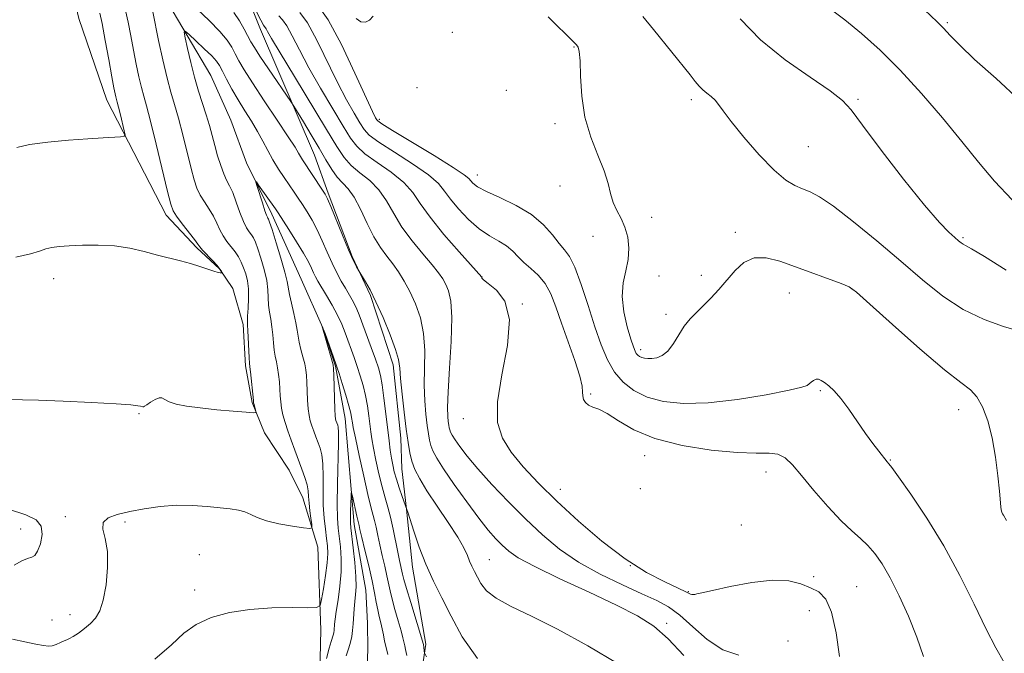
# Model space of a CAD drawing. Extents: x 2134800 to 2137700, y 362300 to 365200.
# Drawn here: x 2136601 to 2136814, y 363105 to 363242 of the extents above; entities that cross this region are included whole.
import ezdxf

# ---------------------------------------------------------------- set-up
doc = ezdxf.new("R2010")
doc.units = 0
doc.header["$MEASUREMENT"] = 0
for name, color, linetype, lineweight in [('DTM HARD BREAKLINE', 7, 'Continuous', 0), ('DTM SPOT ELEVATION', 2, 'Continuous', 13), ('INDEX CONTOUR', 41, 'Continuous', 13), ('INTERMEDIATE CONTOUR', 44, 'Continuous', 0)]:
    doc.layers.add(name, color=color, linetype=linetype, lineweight=lineweight)

msp = doc.modelspace()

# ---------------------------------------------------------------- linework, layer by layer
at = {"layer": 'DTM HARD BREAKLINE'}
for points in [[(2136582.015, 363400.432, 1212.267), (2136595.75, 363351.397, 1205.416), (2136608.859, 363315.293, 1201.019), (2136619.789, 363289.634, 1197.679), (2136625.505, 363268.958, 1193.391), (2136626.812, 363259.73, 1191.309), (2136628.535, 363253.534, 1191.123), (2136632.01, 363247.325, 1190.952), (2136642.264, 363229.906, 1188.715), (2136646.59, 363220.225, 1188.451), (2136650.043, 363210.97, 1188.249), (2136655.517, 363199.896, 1187.519), (2136661.838, 363185.8, 1186.664), (2136666.527, 363175.215, 1185.965), (2136669.263, 363166.917, 1185.872), (2136671.381, 363155.562, 1185.235), (2136673.316, 363132.601, 1183.433), (2136675.845, 363118.375, 1182.858), (2136676.189, 363111.274, 1182.469), (2136676.263, 363105.646, 1182.159), (2136676.025, 363097.952, 1180.745)], [(2136684.775, 363079.753, 1184.691), (2136688.812, 363106.736, 1188.249), (2136685.988, 363123.416, 1189.46), (2136684.628, 363135.921, 1189.973), (2136683.663, 363144.69, 1191.092), (2136683.396, 363151.371, 1191.402), (2136681.77, 363167.22, 1191.496), (2136676.847, 363182.263, 1191.806), (2136672.892, 363190.722, 1192.148), (2136667.73, 363204.396, 1192.241), (2136664.701, 363212.684, 1193.003), (2136653.051, 363239.856, 1195.457), (2136649.456, 363248.948, 1195.939), (2136647.116, 363256.001, 1196.622), (2136638.91, 363280.768, 1200.335), (2136630.834, 363302.133, 1203.474), (2136623.283, 363322.459, 1205.416), (2136623.249, 363326.244, 1206.659), (2136623.731, 363332.414, 1207.249), (2136634.692, 363343.518, 1209.02), (2136640.724, 363344.774, 1209.067), (2136653.864, 363344.927, 1209.098), (2136657.33, 363344.401, 1208.849), (2136665.53, 363340.45, 1208.26)], [(2136665.532, 363084.825, 1184.536), (2136666.096, 363109.775, 1187.441), (2136665.464, 363127.75, 1189.554), (2136662.194, 363138.415, 1190.781), (2136659.251, 363144.391, 1190.999), (2136653.934, 363152.467, 1191.806), (2136651.236, 363159.039, 1192.102), (2136649.808, 363166.973, 1192.319), (2136649.314, 363175.994, 1192.366), (2136647.081, 363183.781, 1193.764), (2136644.202, 363188.005, 1194.059), (2136639.266, 363192.548, 1194.214), (2136632.647, 363199.642, 1194.479), (2136619.785, 363224.559, 1196.7), (2136613.723, 363242.29, 1197.725), (2136612.158, 363249.095, 1198.595), (2136611.95, 363262.95, 1199.994), (2136611.929, 363270.62, 1200.677), (2136609.916, 363278.875, 1200.802), (2136605.692, 363295.018, 1202.169), (2136601.073, 363313.45, 1204.017)]]:
    msp.add_polyline3d(points, dxfattribs=at)
at = {"layer": 'DTM SPOT ELEVATION'}
for p in [(2136801.75, 363241.33, 1212.2), (2136694.57, 363239.25, 1202.64), (2136720.9, 363236.09, 1203.9), (2136686.91, 363227.3, 1202.86), (2136706.26, 363226.7, 1202.64), (2136746.29, 363224.64, 1205.6), (2136782.38, 363224.76, 1208.2), (2136678.74, 363220.44, 1202.3), (2136716.84, 363219.46, 1203.64), (2136771.68, 363214.52, 1207.1), (2136699.96, 363208.37, 1202.64), (2136717.89, 363205.97, 1203.64), (2136737.71, 363199.2, 1204.29), (2136725.05, 363195.04, 1203.6), (2136755.84, 363195.9, 1204.29), (2136805.16, 363194.81, 1208.2), (2136700.97, 363186.24, 1198.01), (2136739.35, 363186.45, 1204.29), (2136748.48, 363186.58, 1204.29), (2136608.24, 363185.92, 1193.4), (2136767.55, 363182.79, 1203.3), (2136780.94, 363183.76, 1203.96), (2136709.75, 363180.44, 1198.01), (2136740.81, 363178.19, 1204.29), (2136735.35, 363170.51, 1204.4), (2136724.52, 363160.9, 1200.2), (2136774.26, 363161.65, 1201.8), (2136626.77, 363156.67, 1191.9), (2136804.22, 363157.52, 1203.31), (2136696.96, 363155.55, 1197.44), (2136736.23, 363147.56, 1199.34), (2136789.42, 363146.63, 1202.1), (2136762.5, 363144.04, 1199.34), (2136717.98, 363140.23, 1198.7), (2136735.3, 363140.42, 1199.34), (2136610.78, 363134.33, 1190.2), (2136623.72, 363133.15, 1189.8), (2136601.12, 363131.66, 1189.7), (2136757.14, 363132.54, 1199.34), (2136639.81, 363126.13, 1188.9), (2136702.59, 363125.01, 1192.9), (2136733.12, 363123.69, 1198.1), (2136772.81, 363121.35, 1198.5), (2136638.81, 363118.44, 1188.4), (2136745.7, 363118.11, 1198.1), (2136782.13, 363119.19, 1198.91), (2136771.85, 363113.94, 1197.04), (2136607.88, 363111.95, 1190.7), (2136611.77, 363113.11, 1190.6), (2136741, 363111.24, 1194.3), (2136767.28, 363107.39, 1196.46)]:
    msp.add_point(p, dxfattribs=at)
at = {"layer": 'INDEX CONTOUR'}
for points in [[(2136776.388, 363244.364, 1210), (2136779.588, 363241.953, 1210), (2136783.196, 363239, 1210), (2136787.196, 363235.386, 1210), (2136791.538, 363231.054, 1210), (2136796.127, 363226.038, 1210), (2136800.684, 363220.738, 1210), (2136804.881, 363215.642, 1210), (2136808.531, 363211.112, 1210), (2136811.995, 363206.988, 1210), (2136815.772, 363202.982, 1210)], [(2136661.585, 363243.584, 1200), (2136663.206, 363241.306, 1200), (2136665.232, 363237.549, 1200), (2136669.7, 363228.385, 1200), (2136671.68, 363224.613, 1200), (2136673.324, 363221.719, 1200), (2136674.566, 363219.637, 1200), (2136675.468, 363218.221, 1200), (2136676.599, 363217.018, 1200), (2136678.656, 363215.495, 1200), (2136682.041, 363213.293, 1200), (2136685.982, 363210.746, 1200), (2136689.414, 363208.358, 1200), (2136691.572, 363206.483, 1200), (2136692.902, 363204.876, 1200), (2136694.152, 363203.138, 1200), (2136695.902, 363201.004, 1200), (2136698.063, 363198.727, 1200), (2136700.374, 363196.692, 1200), (2136702.603, 363195.176, 1200), (2136704.618, 363194.03, 1200), (2136706.313, 363192.997, 1200), (2136707.645, 363191.87, 1200), (2136708.806, 363190.65, 1200), (2136710.053, 363189.39, 1200), (2136711.559, 363188.105, 1200), (2136713.176, 363186.658, 1200), (2136714.675, 363184.878, 1200), (2136715.902, 363182.61, 1200), (2136717.006, 363179.768, 1200), (2136718.21, 363176.285, 1200), (2136721.072, 363168.15, 1200), (2136722.155, 363164.766, 1200), (2136722.665, 363162.576, 1200), (2136722.789, 363161.304, 1200), (2136722.818, 363160.48, 1200), (2136723.001, 363159.726, 1200), (2136723.406, 363159.032, 1200), (2136724.06, 363158.481, 1200), (2136725.001, 363158.086, 1200), (2136726.321, 363157.585, 1200), (2136728.123, 363156.648, 1200), (2136730.547, 363155.068, 1200), (2136733.88, 363153.132, 1200), (2136738.444, 363151.251, 1200), (2136744.32, 363149.767, 1200), (2136750.633, 363148.753, 1200), (2136756.268, 363148.215, 1200), (2136760.372, 363148.097, 1200), (2136763.155, 363148.102, 1200), (2136765.086, 363147.868, 1200), (2136766.627, 363147.077, 1200), (2136768.193, 363145.566, 1200), (2136770.189, 363143.214, 1200), (2136772.87, 363140.031, 1200), (2136775.888, 363136.556, 1200), (2136778.747, 363133.46, 1200), (2136781.066, 363131.228, 1200), (2136782.926, 363129.595, 1200), (2136784.526, 363128.109, 1200), (2136786.049, 363126.357, 1200), (2136787.622, 363124.077, 1200), (2136789.358, 363121.049, 1200), (2136791.314, 363117.16, 1200), (2136793.314, 363112.744, 1200), (2136795.125, 363108.244, 1200), (2136796.567, 363104.02, 1200)], [(2136599.341, 363107.767, 1190), (2136602.039, 363107.181, 1190), (2136604.424, 363106.701, 1190), (2136606.05, 363106.392, 1190), (2136607.108, 363106.277, 1190), (2136607.943, 363106.368, 1190), (2136608.827, 363106.657, 1190), (2136609.719, 363107.042, 1190), (2136610.5, 363107.402, 1190), (2136611.106, 363107.661, 1190), (2136611.697, 363107.934, 1190), (2136612.488, 363108.381, 1190), (2136613.619, 363109.121, 1190), (2136614.945, 363110.089, 1190), (2136616.244, 363111.179, 1190), (2136617.341, 363112.363, 1190), (2136618.24, 363113.932, 1190), (2136618.987, 363116.259, 1190), (2136619.596, 363119.542, 1190), (2136619.947, 363123.283, 1190), (2136619.887, 363126.811, 1190), (2136619.385, 363129.588, 1190), (2136618.885, 363131.629, 1190), (2136618.957, 363133.082, 1190), (2136620.036, 363134.097, 1190), (2136622.03, 363134.83, 1190), (2136624.72, 363135.438, 1190), (2136627.888, 363136.031, 1190), (2136631.338, 363136.527, 1190), (2136634.88, 363136.8, 1190), (2136638.328, 363136.767, 1190), (2136641.514, 363136.53, 1190), (2136646.497, 363135.995, 1190), (2136648.256, 363135.74, 1190), (2136649.675, 363135.369, 1190), (2136650.922, 363134.811, 1190), (2136652.339, 363134.132, 1190), (2136654.312, 363133.431, 1190), (2136657.04, 363132.797, 1190), (2136659.974, 363132.277, 1190), (2136662.38, 363131.908, 1190), (2136663.708, 363131.748, 1190), (2136664.161, 363131.942, 1190), (2136664.126, 363132.655, 1190), (2136663.937, 363133.969, 1190), (2136663.72, 363135.623, 1190), (2136663.545, 363137.274, 1190), (2136663.449, 363138.668, 1190), (2136663.346, 363139.921, 1190), (2136663.113, 363141.24, 1190), (2136662.662, 363142.793, 1190), (2136662.027, 363144.584, 1190), (2136660.462, 363148.717, 1190), (2136659.665, 363150.881, 1190), (2136658.945, 363152.929, 1190), (2136658.359, 363154.749, 1190), (2136657.914, 363156.362, 1190), (2136657.61, 363157.819, 1190), (2136657.433, 363159.179, 1190), (2136657.333, 363160.526, 1190), (2136657.247, 363161.953, 1190), (2136657.124, 363163.511, 1190), (2136656.955, 363165.1, 1190), (2136656.742, 363166.582, 1190), (2136656.492, 363167.869, 1190), (2136656.239, 363169.091, 1190), (2136656.02, 363170.431, 1190), (2136655.859, 363172.014, 1190), (2136655.712, 363173.747, 1190), (2136655.521, 363175.478, 1190), (2136655.251, 363177.093, 1190), (2136654.971, 363178.624, 1190), (2136654.771, 363180.135, 1190), (2136654.628, 363183.448, 1190), (2136654.382, 363185.494, 1190), (2136653.848, 363187.881, 1190), (2136653.148, 363190.303, 1190), (2136652.465, 363192.369, 1190), (2136651.936, 363193.79, 1190), (2136651.51, 363194.708, 1190), (2136651.093, 363195.368, 1190), (2136650.604, 363196.017, 1190), (2136650.023, 363196.902, 1190), (2136649.347, 363198.273, 1190), (2136648.585, 363200.257, 1190), (2136647.79, 363202.502, 1190), (2136647.028, 363204.535, 1190), (2136646.346, 363206.03, 1190), (2136645.714, 363207.25, 1190), (2136645.084, 363208.607, 1190), (2136644.422, 363210.406, 1190), (2136643.754, 363212.531, 1190), (2136643.123, 363214.761, 1190), (2136641.972, 363219.092, 1190), (2136641.313, 363221.356, 1190), (2136639.639, 363226.53, 1190), (2136638.753, 363229.522, 1190), (2136637.934, 363232.742, 1190), (2136637.248, 363235.771, 1190), (2136636.753, 363238.101, 1190), (2136636.53, 363239.335, 1190), (2136636.742, 363239.518, 1190), (2136637.569, 363238.809, 1190), (2136639.078, 363237.411, 1190), (2136640.882, 363235.712, 1190), (2136642.478, 363234.148, 1190), (2136643.505, 363233.014, 1190), (2136644.166, 363232.047, 1190), (2136644.807, 363230.845, 1190), (2136645.703, 363229.108, 1190), (2136646.855, 363226.959, 1190), (2136648.191, 363224.62, 1190), (2136649.635, 363222.285, 1190), (2136651.08, 363220.005, 1190), (2136652.412, 363217.8, 1190), (2136653.558, 363215.682, 1190), (2136654.609, 363213.633, 1190), (2136655.699, 363211.624, 1190), (2136656.916, 363209.65, 1190), (2136658.174, 363207.779, 1190), (2136660.336, 363204.653, 1190), (2136661.225, 363203.322, 1190), (2136662.128, 363201.941, 1190), (2136663.133, 363200.37, 1190), (2136664.215, 363198.553, 1190), (2136665.324, 363196.458, 1190), (2136666.417, 363194.093, 1190), (2136667.485, 363191.627, 1190), (2136668.531, 363189.268, 1190), (2136669.552, 363187.183, 1190), (2136670.524, 363185.378, 1190), (2136671.42, 363183.817, 1190), (2136672.898, 363181.282, 1190), (2136673.456, 363180.239, 1190), (2136673.91, 363179.25, 1190), (2136674.386, 363178.035, 1190), (2136677.009, 363170.957, 1190), (2136677.933, 363168.431, 1190), (2136678.577, 363166.562, 1190), (2136679.014, 363164.919, 1190), (2136679.376, 363162.867, 1190), (2136679.769, 363159.973, 1190), (2136680.176, 363156.624, 1190), (2136680.868, 363150.787, 1190), (2136681.138, 363148.718, 1190), (2136681.391, 363147.026, 1190), (2136681.66, 363145.539, 1190), (2136681.996, 363144.076, 1190), (2136682.455, 363142.453, 1190), (2136683.058, 363140.578, 1190), (2136683.69, 363138.729, 1190), (2136684.738, 363135.859, 1190), (2136684.935, 363135.286, 1190), (2136686.252, 363131.19, 1190), (2136687.429, 363127.748, 1190), (2136688.862, 363124.017, 1190), (2136690.487, 363120.388, 1190), (2136692.302, 363116.723, 1190), (2136694.317, 363112.751, 1190), (2136696.671, 363108.301, 1190), (2136700.005, 363103.592, 1190)], [(2136598.51, 363135.923, 1190), (2136602.21, 363134.749, 1190), (2136604.472, 363133.662, 1190), (2136605.567, 363132.295, 1190), (2136605.772, 363130.43, 1190), (2136605.404, 363128.434, 1190), (2136604.791, 363126.819, 1190), (2136604.179, 363125.947, 1190), (2136603.501, 363125.569, 1190), (2136602.612, 363125.283, 1190), (2136601.376, 363124.739, 1190), (2136599.702, 363123.792, 1190)]]:
    msp.add_polyline3d(points, dxfattribs=at)
at = {"layer": 'INTERMEDIATE CONTOUR'}
for points in [[(2136600.069, 363190.565, 1194), (2136603.253, 363191.248, 1194), (2136605.215, 363191.865, 1194), (2136606.568, 363192.35, 1194), (2136607.87, 363192.661, 1194), (2136609.46, 363192.85, 1194), (2136611.622, 363192.997, 1194), (2136614.53, 363193.141, 1194), (2136617.928, 363193.185, 1194), (2136621.449, 363192.992, 1194), (2136624.789, 363192.477, 1194), (2136627.883, 363191.758, 1194), (2136630.727, 363191, 1194), (2136635.694, 363189.737, 1194), (2136637.879, 363189.146, 1194), (2136639.886, 363188.524, 1194), (2136642.965, 363187.497, 1194), (2136643.845, 363187.256, 1194), (2136644.347, 363187.169, 1194), (2136644.602, 363187.158, 1194), (2136644.723, 363187.166, 1194), (2136644.748, 363187.207, 1194), (2136644.699, 363187.319, 1194), (2136644.572, 363187.548, 1194), (2136644.259, 363187.984, 1194), (2136643.63, 363188.732, 1194), (2136642.625, 363189.827, 1194), (2136640.516, 363192.075, 1194), (2136639.924, 363192.758, 1194), (2136639.451, 363193.38, 1194), (2136638.73, 363194.355, 1194), (2136636.108, 363197.798, 1194), (2136634.891, 363199.423, 1194), (2136634.146, 363200.575, 1194), (2136633.62, 363202.024, 1194), (2136632.927, 363204.794, 1194), (2136630.459, 363215.063, 1194), (2136629.229, 363220.034, 1194), (2136628.362, 363223.331, 1194), (2136627.768, 363225.456, 1194), (2136627.272, 363227.31, 1194), (2136626.733, 363229.614, 1194), (2136626.148, 363232.371, 1194), (2136625.546, 363235.406, 1194), (2136624.951, 363238.529, 1194), (2136624.366, 363241.488, 1194), (2136623.788, 363244.021, 1194)], [(2136639.357, 363244.278, 1192), (2136641.915, 363241.812, 1192), (2136644.222, 363239.447, 1192), (2136645.81, 363237.551, 1192), (2136646.827, 363236.019, 1192), (2136647.579, 363234.625, 1192), (2136648.371, 363233.118, 1192), (2136649.504, 363231.138, 1192), (2136651.28, 363228.296, 1192), (2136653.837, 363224.425, 1192), (2136656.656, 363220.232, 1192), (2136659.052, 363216.646, 1192), (2136660.522, 363214.353, 1192), (2136661.273, 363213.084, 1192), (2136661.694, 363212.33, 1192), (2136662.121, 363211.64, 1192), (2136666.487, 363205.1, 1192), (2136667.075, 363204.175, 1192), (2136667.564, 363203.205, 1192), (2136668.267, 363201.521, 1192), (2136670.763, 363195.315, 1192), (2136672.076, 363192.168, 1192), (2136673.098, 363189.903, 1192), (2136673.815, 363188.47, 1192), (2136674.523, 363187.207, 1192), (2136674.739, 363186.852, 1192), (2136675.103, 363186.282, 1192), (2136675.767, 363185.217, 1192), (2136676.752, 363183.471, 1192), (2136678.044, 363180.884, 1192), (2136679.581, 363177.446, 1192), (2136681.098, 363173.756, 1192), (2136682.28, 363170.564, 1192), (2136682.912, 363168.352, 1192), (2136683.18, 363166.528, 1192), (2136683.371, 363164.233, 1192), (2136683.706, 363160.878, 1192), (2136684.148, 363156.966, 1192), (2136684.597, 363153.269, 1192), (2136684.982, 363150.381, 1192), (2136685.363, 363148.173, 1192), (2136685.829, 363146.335, 1192), (2136686.488, 363144.557, 1192), (2136687.512, 363142.528, 1192), (2136689.089, 363139.934, 1192), (2136691.287, 363136.621, 1192), (2136693.687, 363133.061, 1192), (2136695.748, 363129.884, 1192), (2136697.073, 363127.562, 1192), (2136697.829, 363125.939, 1192), (2136698.329, 363124.702, 1192), (2136698.834, 363123.576, 1192), (2136699.397, 363122.438, 1192), (2136700.023, 363121.205, 1192), (2136700.779, 363119.814, 1192), (2136701.994, 363118.281, 1192), (2136704.06, 363116.645, 1192), (2136707.297, 363114.886, 1192), (2136711.738, 363112.761, 1192), (2136717.34, 363109.972, 1192), (2136723.894, 363106.37, 1192), (2136730.508, 363102.412, 1192)], [(2136665.355, 363245.201, 1202), (2136667.677, 363241.944, 1202), (2136670.553, 363236.601, 1202), (2136673.496, 363230.445, 1202), (2136677.328, 363222.081, 1202), (2136677.972, 363220.744, 1202), (2136678.196, 363220.335, 1202), (2136678.421, 363220.085, 1202), (2136679.327, 363219.47, 1202), (2136681.652, 363218.027, 1202), (2136690.625, 363212.543, 1202), (2136694.771, 363209.959, 1202), (2136697.147, 363208.384, 1202), (2136698.151, 363207.582, 1202), (2136698.552, 363207.102, 1202), (2136699.046, 363206.557, 1202), (2136700.058, 363205.811, 1202), (2136701.945, 363204.793, 1202), (2136704.886, 363203.445, 1202), (2136708.364, 363201.771, 1202), (2136711.684, 363199.787, 1202), (2136714.298, 363197.564, 1202), (2136716.246, 363195.371, 1202), (2136717.71, 363193.528, 1202), (2136718.879, 363192.174, 1202), (2136719.942, 363190.713, 1202), (2136721.096, 363188.368, 1202), (2136722.475, 363184.627, 1202), (2136723.982, 363180.053, 1202), (2136725.462, 363175.473, 1202), (2136726.816, 363171.555, 1202), (2136728.166, 363168.327, 1202), (2136729.691, 363165.656, 1202), (2136731.557, 363163.433, 1202), (2136733.874, 363161.63, 1202), (2136736.743, 363160.245, 1202), (2136740.275, 363159.289, 1202), (2136744.633, 363158.833, 1202), (2136749.991, 363158.963, 1202), (2136756.289, 363159.689, 1202), (2136762.53, 363160.726, 1202), (2136767.478, 363161.71, 1202), (2136770.256, 363162.368, 1202), (2136771.404, 363162.781, 1202), (2136771.821, 363163.119, 1202), (2136772.242, 363163.503, 1202), (2136772.763, 363163.865, 1202), (2136773.319, 363164.092, 1202), (2136773.867, 363164.089, 1202), (2136774.463, 363163.85, 1202), (2136775.185, 363163.393, 1202), (2136776.103, 363162.7, 1202), (2136777.261, 363161.617, 1202), (2136778.693, 363159.958, 1202), (2136780.399, 363157.635, 1202), (2136784.023, 363152.364, 1202), (2136785.602, 363150.18, 1202), (2136786.897, 363148.485, 1202), (2136788.751, 363146.181, 1202), (2136789.097, 363145.792, 1202), (2136789.706, 363144.985, 1202), (2136791.195, 363142.933, 1202), (2136793.853, 363139.181, 1202), (2136797.302, 363134.032, 1202), (2136800.999, 363127.984, 1202), (2136804.475, 363121.553, 1202), (2136807.564, 363115.341, 1202), (2136810.174, 363109.974, 1202), (2136812.277, 363105.881, 1202), (2136814.083, 363102.716, 1202)], [(2136795.44, 363245.44, 1212), (2136799.566, 363241.507, 1212), (2136800.911, 363240.161, 1212), (2136802.361, 363238.609, 1212), (2136804.434, 363236.475, 1212), (2136807.668, 363233.406, 1212), (2136812.306, 363229.227, 1212), (2136817.417, 363224.492, 1212)], [(2136598.382, 363159.787, 1192), (2136601.488, 363159.676, 1192), (2136604.968, 363159.573, 1192), (2136610.304, 363159.35, 1192), (2136616.462, 363159.049, 1192), (2136621.781, 363158.753, 1192), (2136625.005, 363158.528, 1192), (2136626.505, 363158.373, 1192), (2136627.059, 363158.271, 1192), (2136627.58, 363158.138, 1192), (2136627.694, 363158.144, 1192), (2136627.937, 363158.257, 1192), (2136628.437, 363158.573, 1192), (2136629.261, 363159.128, 1192), (2136630.227, 363159.72, 1192), (2136631.093, 363160.087, 1192), (2136631.712, 363160.04, 1192), (2136632.323, 363159.684, 1192), (2136633.26, 363159.196, 1192), (2136634.808, 363158.721, 1192), (2136637.044, 363158.285, 1192), (2136639.994, 363157.879, 1192), (2136643.557, 363157.504, 1192), (2136647.123, 363157.185, 1192), (2136649.952, 363156.952, 1192), (2136651.506, 363156.841, 1192), (2136652.053, 363156.89, 1192), (2136652.061, 363157.143, 1192), (2136651.64, 363158.649, 1192), (2136651.56, 363158.994, 1192), (2136651.499, 363159.472, 1192), (2136650.877, 363165.739, 1192), (2136650.76, 363166.795, 1192), (2136650.681, 363167.605, 1192), (2136650.61, 363168.744, 1192), (2136650.326, 363174.635, 1192), (2136650.251, 363175.828, 1192), (2136650.219, 363176.695, 1192), (2136650.253, 363177.788, 1192), (2136650.356, 363179.499, 1192), (2136650.448, 363181.594, 1192), (2136650.429, 363183.681, 1192), (2136650.223, 363185.451, 1192), (2136649.859, 363186.929, 1192), (2136649.395, 363188.227, 1192), (2136648.868, 363189.439, 1192), (2136648.258, 363190.597, 1192), (2136647.527, 363191.718, 1192), (2136645.759, 363193.959, 1192), (2136644.932, 363195.174, 1192), (2136644.254, 363196.508, 1192), (2136643.62, 363197.941, 1192), (2136642.879, 363199.445, 1192), (2136641.935, 363200.986, 1192), (2136640.911, 363202.524, 1192), (2136639.987, 363204.015, 1192), (2136639.284, 363205.491, 1192), (2136638.687, 363207.278, 1192), (2136638.025, 363209.778, 1192), (2136636.216, 363217.077, 1192), (2136635.271, 363220.695, 1192), (2136634.433, 363223.61, 1192), (2136633.646, 363226.269, 1192), (2136632.817, 363229.348, 1192), (2136631.895, 363233.274, 1192), (2136630.982, 363237.482, 1192), (2136629.699, 363243.714, 1192)], [(2136600.286, 363214.306, 1196), (2136603.066, 363214.937, 1196), (2136606.985, 363215.457, 1196), (2136611.471, 363215.881, 1196), (2136615.692, 363216.205, 1196), (2136618.976, 363216.428, 1196), (2136622.755, 363216.649, 1196), (2136623.507, 363216.735, 1196), (2136623.711, 363217.073, 1196), (2136623.542, 363217.953, 1196), (2136622.715, 363221.414, 1196), (2136622.305, 363223.083, 1196), (2136622.03, 363224.151, 1196), (2136621.726, 363225.272, 1196), (2136621.571, 363225.954, 1196), (2136621.314, 363227.261, 1196), (2136620.872, 363229.654, 1196), (2136620.203, 363233.343, 1196), (2136619.434, 363237.524, 1196), (2136618.731, 363241.141, 1196), (2136618.228, 363243.427, 1196)], [(2136647.249, 363243.562, 1194), (2136648.495, 363241.738, 1194), (2136649.536, 363239.947, 1194), (2136650.985, 363237.207, 1194), (2136651.724, 363235.944, 1194), (2136652.92, 363234.087, 1194), (2136654.769, 363231.331, 1194), (2136659.598, 363224.255, 1194), (2136660.225, 363223.294, 1194), (2136662.338, 363219.841, 1194), (2136664.028, 363217.048, 1194), (2136665.742, 363214.165, 1194), (2136667.219, 363211.629, 1194), (2136668.492, 363209.537, 1194), (2136669.668, 363207.898, 1194), (2136672.054, 363205.356, 1194), (2136673.342, 363203.552, 1194), (2136674.723, 363200.917, 1194), (2136676.16, 363197.856, 1194), (2136677.604, 363194.954, 1194), (2136679.012, 363192.651, 1194), (2136680.372, 363190.803, 1194), (2136681.683, 363189.122, 1194), (2136682.945, 363187.351, 1194), (2136684.178, 363185.369, 1194), (2136685.404, 363183.086, 1194), (2136686.614, 363180.431, 1194), (2136687.659, 363177.403, 1194), (2136688.358, 363174.016, 1194), (2136688.601, 363170.322, 1194), (2136688.568, 363166.513, 1194), (2136688.51, 363162.819, 1194), (2136688.621, 363159.446, 1194), (2136688.864, 363156.511, 1194), (2136689.142, 363154.108, 1194), (2136689.386, 363152.281, 1194), (2136689.626, 363150.885, 1194), (2136689.921, 363149.723, 1194), (2136690.364, 363148.562, 1194), (2136691.193, 363147.022, 1194), (2136692.683, 363144.684, 1194), (2136694.975, 363141.327, 1194), (2136697.682, 363137.514, 1194), (2136700.282, 363134.007, 1194), (2136702.369, 363131.387, 1194), (2136704.009, 363129.527, 1194), (2136705.385, 363128.121, 1194), (2136706.776, 363126.862, 1194), (2136708.86, 363125.43, 1194), (2136712.412, 363123.502, 1194), (2136717.855, 363120.889, 1194), (2136724.21, 363117.944, 1194), (2136730.149, 363115.155, 1194), (2136734.68, 363112.832, 1194), (2136738.174, 363110.581, 1194), (2136741.341, 363107.831, 1194), (2136744.678, 363104.232, 1194)], [(2136652.208, 363243.677, 1196), (2136653.141, 363241.878, 1196), (2136653.725, 363240.841, 1196), (2136654.265, 363240.029, 1196), (2136654.59, 363239.444, 1196), (2136655.443, 363237.937, 1196), (2136657.294, 363234.798, 1196), (2136660.384, 363229.676, 1196), (2136667.307, 363218.241, 1196), (2136669.561, 363214.494, 1196), (2136671.144, 363212.114, 1196), (2136672.664, 363210.431, 1196), (2136674.574, 363208.858, 1196), (2136676.697, 363207.153, 1196), (2136678.699, 363205.154, 1196), (2136680.36, 363202.749, 1196), (2136681.905, 363200.014, 1196), (2136683.674, 363197.069, 1196), (2136685.876, 363194.061, 1196), (2136688.205, 363191.239, 1196), (2136690.226, 363188.877, 1196), (2136691.616, 363187.15, 1196), (2136692.513, 363185.847, 1196), (2136693.168, 363184.659, 1196), (2136693.766, 363183.231, 1196), (2136694.235, 363181.027, 1196), (2136694.436, 363177.469, 1196), (2136694.29, 363172.292, 1196), (2136693.955, 363166.498, 1196), (2136693.648, 363161.406, 1196), (2136693.536, 363158.014, 1196), (2136693.579, 363156.057, 1196), (2136693.687, 363154.946, 1196), (2136693.789, 363154.182, 1196), (2136693.89, 363153.597, 1196), (2136694.014, 363153.111, 1196), (2136694.199, 363152.625, 1196), (2136694.546, 363151.98, 1196), (2136695.169, 363151.001, 1196), (2136696.193, 363149.529, 1196), (2136697.77, 363147.465, 1196), (2136700.063, 363144.727, 1196), (2136703.147, 363141.311, 1196), (2136706.738, 363137.53, 1196), (2136710.467, 363133.778, 1196), (2136714.079, 363130.368, 1196), (2136717.784, 363127.295, 1196), (2136721.909, 363124.474, 1196), (2136726.615, 363121.857, 1196), (2136731.409, 363119.533, 1196), (2136735.632, 363117.629, 1196), (2136738.831, 363116.17, 1196), (2136741.371, 363114.774, 1196), (2136743.819, 363112.956, 1196), (2136746.629, 363110.432, 1196), (2136749.786, 363107.712, 1196), (2136753.162, 363105.507, 1196), (2136756.593, 363104.327, 1196)], [(2136657.021, 363242.832, 1198), (2136657.816, 363241.967, 1198), (2136658.735, 363240.668, 1198), (2136659.911, 363238.496, 1198), (2136661.461, 363235.44, 1198), (2136663.497, 363231.592, 1198), (2136666.032, 363227.144, 1198), (2136668.675, 363222.695, 1198), (2136670.936, 363218.939, 1198), (2136672.514, 363216.358, 1198), (2136673.871, 363214.566, 1198), (2136675.66, 363212.963, 1198), (2136678.308, 363211.076, 1198), (2136681.34, 363208.949, 1198), (2136684.057, 363206.756, 1198), (2136685.996, 363204.582, 1198), (2136687.649, 363202.173, 1198), (2136689.743, 363199.184, 1198), (2136692.74, 363195.472, 1198), (2136696.038, 363191.675, 1198), (2136700.931, 363186.232, 1198), (2136700.935, 363186.194, 1198), (2136700.978, 363185.985, 1198), (2136701.341, 363185.612, 1198), (2136702.344, 363184.837, 1198), (2136704.107, 363183.437, 1198), (2136705.933, 363180.998, 1198), (2136706.926, 363177.058, 1198), (2136706.497, 363171.437, 1198), (2136705.31, 363165.08, 1198), (2136704.339, 363159.214, 1198), (2136704.369, 363154.753, 1198), (2136705.418, 363151.347, 1198), (2136707.314, 363148.332, 1198), (2136709.916, 363145.144, 1198), (2136713.212, 363141.613, 1198), (2136717.221, 363137.671, 1198), (2136721.897, 363133.342, 1198), (2136726.937, 363129.02, 1198), (2136731.972, 363125.197, 1198), (2136736.637, 363122.258, 1198), (2136740.587, 363120.174, 1198), (2136743.481, 363118.809, 1198), (2136745.116, 363118.024, 1198), (2136745.838, 363117.651, 1198), (2136746.131, 363117.513, 1198), (2136746.397, 363117.462, 1198), (2136746.706, 363117.46, 1198), (2136747.047, 363117.494, 1198), (2136747.51, 363117.577, 1198), (2136748.594, 363117.815, 1198), (2136750.899, 363118.338, 1198), (2136754.758, 363119.187, 1198), (2136759.432, 363120.058, 1198), (2136763.915, 363120.557, 1198), (2136767.422, 363120.405, 1198), (2136770.053, 363119.769, 1198), (2136772.127, 363118.931, 1198), (2136773.909, 363118.011, 1198), (2136775.439, 363116.477, 1198), (2136776.699, 363113.635, 1198), (2136777.68, 363109.144, 1198), (2136778.395, 363104.058, 1198)], [(2136673.738, 363242.235, 1204), (2136674.761, 363241.521, 1204), (2136675.756, 363241.434, 1204), (2136676.65, 363241.898, 1204), (2136677.461, 363242.787, 1204)], [(2136715.306, 363242.655, 1204), (2136721.041, 363236.979, 1204), (2136721.47, 363236.53, 1204), (2136721.789, 363236.072, 1204), (2136722.049, 363235.1, 1204), (2136722.223, 363233.101, 1204), (2136722.334, 363229.746, 1204), (2136722.602, 363225.467, 1204), (2136723.298, 363220.884, 1204), (2136724.575, 363216.532, 1204), (2136726.107, 363212.618, 1204), (2136727.452, 363209.265, 1204), (2136728.293, 363206.544, 1204), (2136728.827, 363204.326, 1204), (2136729.376, 363202.429, 1204), (2136730.176, 363200.676, 1204), (2136731.107, 363198.919, 1204), (2136731.961, 363197.015, 1204), (2136732.554, 363194.859, 1204), (2136732.805, 363192.513, 1204), (2136732.658, 363190.078, 1204), (2136732.133, 363187.61, 1204), (2136731.552, 363184.989, 1204), (2136731.315, 363182.049, 1204), (2136731.694, 363178.741, 1204), (2136732.459, 363175.485, 1204), (2136733.251, 363172.816, 1204), (2136733.794, 363171.122, 1204), (2136734.136, 363170.201, 1204), (2136734.407, 363169.701, 1204), (2136734.718, 363169.33, 1204), (2136735.104, 363169.03, 1204), (2136735.582, 363168.799, 1204), (2136736.171, 363168.64, 1204), (2136736.897, 363168.564, 1204), (2136737.79, 363168.585, 1204), (2136738.86, 363168.75, 1204), (2136740.044, 363169.225, 1204), (2136741.258, 363170.211, 1204), (2136742.44, 363171.811, 1204), (2136743.608, 363173.741, 1204), (2136744.8, 363175.623, 1204), (2136746.055, 363177.182, 1204), (2136747.407, 363178.554, 1204), (2136748.891, 363179.981, 1204), (2136750.523, 363181.65, 1204), (2136752.257, 363183.541, 1204), (2136755.814, 363187.637, 1204), (2136757.724, 363189.373, 1204), (2136759.91, 363190.391, 1204), (2136762.495, 363190.417, 1204), (2136765.492, 363189.662, 1204), (2136768.889, 363188.459, 1204), (2136778.795, 363184.851, 1204), (2136780.478, 363184.135, 1204), (2136782.106, 363182.959, 1204), (2136784.975, 363180.398, 1204), (2136789.905, 363175.933, 1204), (2136795.81, 363170.67, 1204), (2136801.127, 363166.119, 1204), (2136804.673, 363163.365, 1204), (2136806.779, 363161.781, 1204), (2136808.155, 363160.312, 1204), (2136809.38, 363158.1, 1204), (2136810.51, 363155.083, 1204), (2136811.467, 363151.393, 1204), (2136812.194, 363147.247, 1204), (2136812.705, 363143.19, 1204), (2136813.032, 363139.849, 1204), (2136813.315, 363136.462, 1204), (2136813.409, 363135.793, 1204), (2136813.551, 363135.335, 1204), (2136813.729, 363134.975, 1204), (2136813.916, 363134.658, 1204), (2136814.553, 363133.462, 1204)], [(2136735.79, 363242.666, 1206), (2136738.103, 363239.883, 1206), (2136746.043, 363230.079, 1206), (2136747.184, 363228.627, 1206), (2136748.018, 363227.605, 1206), (2136748.793, 363226.811, 1206), (2136749.692, 363226.074, 1206), (2136750.638, 363225.334, 1206), (2136751.49, 363224.557, 1206), (2136752.213, 363223.649, 1206), (2136753.195, 363222.251, 1206), (2136754.927, 363219.942, 1206), (2136757.708, 363216.525, 1206), (2136761.043, 363212.693, 1206), (2136764.244, 363209.367, 1206), (2136766.778, 363207.234, 1206), (2136768.742, 363206.061, 1206), (2136770.39, 363205.386, 1206), (2136772.018, 363204.739, 1206), (2136774.094, 363203.631, 1206), (2136777.129, 363201.565, 1206), (2136781.433, 363198.232, 1206), (2136786.512, 363194.064, 1206), (2136791.672, 363189.681, 1206), (2136796.385, 363185.617, 1206), (2136800.787, 363182.08, 1206), (2136805.183, 363179.191, 1206), (2136809.717, 363177.035, 1206), (2136813.905, 363175.543, 1206), (2136817.103, 363174.607, 1206)], [(2136756.877, 363242.164, 1208), (2136761.309, 363237.669, 1208), (2136766.661, 363233.336, 1208), (2136772.057, 363229.516, 1208), (2136776.41, 363226.553, 1208), (2136779.044, 363224.527, 1208), (2136780.919, 363222.464, 1208), (2136783.402, 363219.123, 1208), (2136787.442, 363213.737, 1208), (2136792.294, 363207.429, 1208), (2136796.791, 363201.794, 1208), (2136800.021, 363198.052, 1208), (2136802.095, 363195.936, 1208), (2136803.377, 363194.806, 1208), (2136804.197, 363194.111, 1208), (2136804.742, 363193.67, 1208), (2136805.162, 363193.39, 1208), (2136805.706, 363193.111, 1208), (2136807.006, 363192.39, 1208), (2136809.793, 363190.717, 1208), (2136814.483, 363187.699, 1208)], [(2136630.187, 363103.441, 1188), (2136633.757, 363106.585, 1188), (2136636.45, 363109.052, 1188), (2136639.099, 363110.974, 1188), (2136642.378, 363112.465, 1188), (2136646.313, 363113.55, 1188), (2136650.768, 363114.237, 1188), (2136655.511, 363114.555, 1188), (2136659.927, 363114.622, 1188), (2136663.306, 363114.58, 1188), (2136665.164, 363114.613, 1188), (2136665.928, 363115.078, 1188), (2136666.253, 363116.371, 1188), (2136666.658, 363118.71, 1188), (2136667.121, 363121.584, 1188), (2136667.48, 363124.301, 1188), (2136667.614, 363126.357, 1188), (2136667.55, 363127.988, 1188), (2136667.351, 363129.619, 1188), (2136667.084, 363131.604, 1188), (2136666.822, 363134.003, 1188), (2136666.645, 363136.809, 1188), (2136666.597, 363139.943, 1188), (2136666.596, 363143.06, 1188), (2136666.528, 363145.745, 1188), (2136666.305, 363147.706, 1188), (2136665.951, 363149.136, 1188), (2136665.515, 363150.348, 1188), (2136665.045, 363151.59, 1188), (2136664.582, 363152.846, 1188), (2136664.165, 363154.034, 1188), (2136663.824, 363155.122, 1188), (2136663.561, 363156.278, 1188), (2136663.371, 363157.722, 1188), (2136663.244, 363159.581, 1188), (2136663.089, 363163.467, 1188), (2136663.004, 363164.922, 1188), (2136662.859, 363166.149, 1188), (2136662.607, 363167.424, 1188), (2136662.225, 363168.943, 1188), (2136661.797, 363170.578, 1188), (2136661.431, 363172.117, 1188), (2136661.197, 363173.434, 1188), (2136661.003, 363174.738, 1188), (2136660.716, 363176.321, 1188), (2136660.251, 363178.359, 1188), (2136659.722, 363180.552, 1188), (2136659.288, 363182.482, 1188), (2136658.808, 363185.302, 1188), (2136658.336, 363187.306, 1188), (2136657.473, 363190.311, 1188), (2136656.436, 363193.678, 1188), (2136655.536, 363196.51, 1188), (2136655.004, 363198.141, 1188), (2136654.763, 363198.819, 1188), (2136654.659, 363199.018, 1188), (2136654.552, 363199.182, 1188), (2136654.356, 363199.622, 1188), (2136653.999, 363200.614, 1188), (2136653.448, 363202.297, 1188), (2136652.317, 363205.889, 1188), (2136652.058, 363206.768, 1188), (2136652.143, 363206.839, 1188), (2136652.646, 363206.164, 1188), (2136656.31, 363201.01, 1188), (2136656.889, 363200.143, 1188), (2136659.19, 363196.564, 1188), (2136660.867, 363193.901, 1188), (2136662.382, 363191.395, 1188), (2136663.419, 363189.515, 1188), (2136664.068, 363188.183, 1188), (2136664.518, 363187.189, 1188), (2136664.949, 363186.318, 1188), (2136665.492, 363185.343, 1188), (2136667.341, 363182.238, 1188), (2136668.556, 363180.139, 1188), (2136669.702, 363177.997, 1188), (2136670.619, 363176.016, 1188), (2136671.355, 363174.176, 1188), (2136673.324, 363168.781, 1188), (2136673.989, 363166.876, 1188), (2136674.644, 363164.874, 1188), (2136675.253, 363162.777, 1188), (2136675.773, 363160.593, 1188), (2136676.175, 363158.356, 1188), (2136676.475, 363156.207, 1188), (2136676.898, 363152.739, 1188), (2136677.133, 363151.173, 1188), (2136677.495, 363149.202, 1188), (2136678.038, 363146.561, 1188), (2136678.7, 363143.587, 1188), (2136679.39, 363140.765, 1188), (2136680.034, 363138.435, 1188), (2136680.634, 363136.368, 1188), (2136681.211, 363134.188, 1188), (2136681.776, 363131.647, 1188), (2136682.772, 363126.631, 1188), (2136683.147, 363124.833, 1188), (2136683.805, 363121.845, 1188), (2136684.076, 363120.747, 1188), (2136684.63, 363118.792, 1188), (2136685.561, 363115.697, 1188), (2136688.332, 363106.6, 1188), (2136688.361, 363106.46, 1188), (2136688.397, 363106.22, 1188), (2136688.506, 363105.114, 1188), (2136688.575, 363104.816, 1188), (2136688.95, 363103.977, 1188)], [(2136667.354, 363103.599, 1186), (2136667.936, 363105.828, 1186), (2136668.354, 363107.289, 1186), (2136668.789, 363108.672, 1186), (2136668.896, 363109.18, 1186), (2136668.967, 363109.725, 1186), (2136669.078, 363111.051, 1186), (2136669.197, 363112.123, 1186), (2136669.44, 363113.817, 1186), (2136669.831, 363116.292, 1186), (2136670.244, 363119.268, 1186), (2136670.513, 363122.357, 1186), (2136670.523, 363125.225, 1186), (2136670.341, 363127.77, 1186), (2136669.851, 363131.827, 1186), (2136669.693, 363133.97, 1186), (2136669.643, 363137.049, 1186), (2136669.715, 363141.427, 1186), (2136669.943, 363150.25, 1186), (2136669.948, 363152.619, 1186), (2136669.875, 363153.688, 1186), (2136669.758, 363154.119, 1186), (2136669.385, 363155.139, 1186), (2136669.289, 363155.494, 1186), (2136669.208, 363156.195, 1186), (2136669.132, 363157.626, 1186), (2136669.055, 363159.982, 1186), (2136668.931, 363164.981, 1186), (2136668.884, 363166.334, 1186), (2136668.764, 363167.198, 1186), (2136668.472, 363168.266, 1186), (2136666.301, 363175.716, 1186), (2136666.342, 363175.664, 1186), (2136666.421, 363175.512, 1186), (2136666.617, 363175.045, 1186), (2136667.012, 363174.004, 1186), (2136669.351, 363167.46, 1186), (2136669.638, 363166.605, 1186), (2136670.045, 363165.322, 1186), (2136670.711, 363163.186, 1186), (2136671.492, 363160.634, 1186), (2136672.17, 363158.319, 1186), (2136672.581, 363156.739, 1186), (2136672.775, 363155.791, 1186), (2136672.927, 363154.691, 1186), (2136673.129, 363153.629, 1186), (2136673.599, 363151.377, 1186), (2136674.416, 363147.584, 1186), (2136675.401, 363143.108, 1186), (2136676.313, 363139.11, 1186), (2136676.968, 363136.449, 1186), (2136677.754, 363133.493, 1186), (2136678.081, 363132.027, 1186), (2136678.444, 363130.279, 1186), (2136678.88, 363128.239, 1186), (2136679.406, 363125.945, 1186), (2136679.952, 363123.62, 1186), (2136680.423, 363121.532, 1186), (2136681.087, 363118.284, 1186), (2136681.521, 363116.484, 1186), (2136682.157, 363114.206, 1186), (2136682.871, 363111.769, 1186), (2136683.486, 363109.625, 1186), (2136683.873, 363108.111, 1186), (2136684.265, 363106.323, 1186), (2136684.474, 363105.512, 1186), (2136684.739, 363104.244, 1186)], [(2136671.567, 363104.157, 1184), (2136672.139, 363105.889, 1184), (2136672.526, 363107.142, 1184), (2136672.783, 363108.355, 1184), (2136672.952, 363109.656, 1184), (2136673.077, 363111.094, 1184), (2136673.32, 363114.353, 1184), (2136673.47, 363115.952, 1184), (2136673.638, 363117.449, 1184), (2136673.751, 363119.133, 1184), (2136673.717, 363121.38, 1184), (2136673.482, 363124.38, 1184), (2136673.138, 363127.587, 1184), (2136672.614, 363131.93, 1184), (2136672.529, 363132.971, 1184), (2136672.521, 363134.029, 1184), (2136672.558, 363135.557, 1184), (2136672.666, 363138.696, 1184), (2136672.703, 363139.452, 1184), (2136672.774, 363139.471, 1184), (2136672.936, 363138.771, 1184), (2136673.889, 363134.45, 1184), (2136674.385, 363132.408, 1184), (2136674.58, 363131.558, 1184), (2136674.988, 363129.847, 1184), (2136675.666, 363127.058, 1184), (2136676.47, 363123.695, 1184), (2136677.207, 363120.443, 1184), (2136677.731, 363117.839, 1184), (2136678.098, 363115.82, 1184), (2136678.412, 363114.175, 1184), (2136678.753, 363112.716, 1184), (2136679.103, 363111.356, 1184), (2136679.42, 363110.033, 1184), (2136679.68, 363108.694, 1184), (2136679.927, 363107.334, 1184), (2136680.222, 363105.956, 1184), (2136680.611, 363104.475, 1184)]]:
    msp.add_polyline3d(points, dxfattribs=at)

doc.saveas('drawing.dxf')
